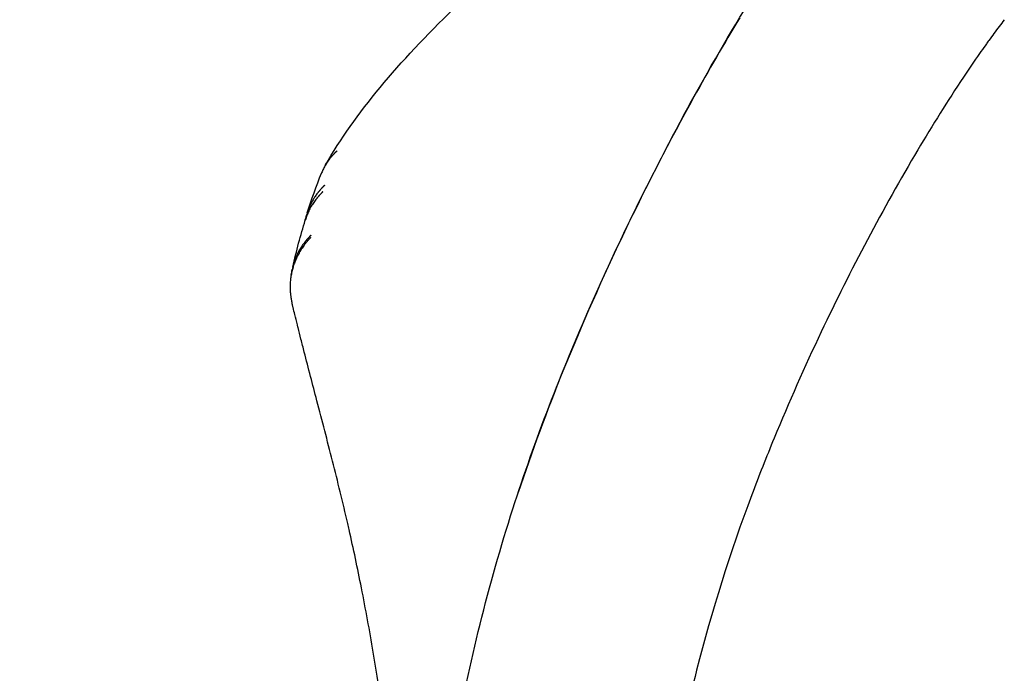
# Model space of a CAD drawing. Units: millimetres. Extents: x 6722 to 39632, y 814 to 28247.
# Drawn here: x 20230 to 20541, y 12592 to 12799 of the extents above; entities that cross this region are included whole.
import ezdxf

# ---------------------------------------------------------------- set-up
doc = ezdxf.new("R2010")
doc.units = ezdxf.units.MM
doc.layers.add('Widoczne (ISO)', color=255, linetype='Continuous')
doc.layers.add('wymiary 100 strefy', color=5, linetype='Continuous')
doc.styles.get("Standard").update_dxf_attribs({"font": 'arial.ttf'})
doc.dimstyles.new('FK_rzuty 100_STREFY', dxfattribs={"dimscale": 100, "dimtxt": 4, "dimasz": 2.5, "dimexe": 1.25, "dimexo": 0.625, "dimgap": 1, "dimtad": 1, "dimdec": 1, "dimlfac": 0.001, "dimrnd": 0.01, "dimzin": 1, "dimdsep": 46, "dimtxsty": 'Standard', "dimblk": 'OBLIQUE', "dimcen": 2.5, "dimadec": 0, "dimazin": 0, "dimtfac": 1, "dimtdec": 1, "dimtmove": 0, "dimatfit": 3, "dimfxl": 1, "dimarcsym": 0})

# ---------------------------------------------------------------- blocks, each defined once
blk = doc.blocks.new('_Oblique')
at = {"color": 0, "linetype": 'ByBlock', "lineweight": -2}
blk.add_line((-0.5, -0.5), (0.5, 0.5), dxfattribs=at)
blk = doc.blocks.new('*D6')
at = {"layer": 'Defpoints', "color": 0, "transparency": 16777216}
for p in [(18924.00741412685, 15336.62789913738), (23704.00741412685, 5362.627899137378), (30376.82080770664, 5362.627899137379)]:
    blk.add_point(p, dxfattribs=at)
at = {"layer": 'wymiary 100 strefy', "color": 0, "lineweight": -2, "transparency": 16777216}
for p, q in [((18986.50741412685, 15336.62789913738), (30501.82080770664, 15336.62789913739)), ((30376.82080770664, 15336.62789913739), (30376.82080770664, 5362.627899137379)), ((23766.50741412685, 5362.627899137378), (30501.82080770664, 5362.627899137379))]:
    blk.add_line(p, q, dxfattribs=at)
at = {"layer": 'wymiary 100 strefy', "color": 0, "lineweight": -2, "transparency": 16777216, "xscale": 200, "yscale": 200, "zscale": 200}
for p, rotation in [((30376.82080770664, 15336.62789913739), 90), ((30376.82080770664, 5362.627899137379), 270)]:
    blk.add_blockref('_Oblique', p, dxfattribs=dict(at, rotation=rotation))
at = {"layer": 'wymiary 100 strefy', "color": 0, "transparency": 16777216, "insert": (30123.64891139013, 10349.62789913645), "char_height": 300, "attachment_point": 5, "rotation": 90}
blk.add_mtext('10.00 m', dxfattribs=at)

msp = doc.modelspace()

# ---------------------------------------------------------------- linework, layer by layer
at = {"layer": 'Widoczne (ISO)'}
msp.add_line((20454.0575989113, 12627.12317594402), (20454.06785594493, 12627.1542518619), dxfattribs=at)
for points, knots in [([(20484.7807719033, 12839.71079551434), (20488.70310138173, 12845.10941889515), (20492.70383445134, 12850.45002546213), (20496.78030102521, 12855.72927923622), (20502.44865853393, 12863.07012141664), (20508.26347262466, 12870.29230921674), (20514.21697056394, 12877.38741177395), (20515.3146821331, 12878.69561348046), (20516.41746511364, 12879.99992376524), (20517.52527788196, 12881.30028412007), (20518.79605817569, 12882.79193718806), (20520.07345695754, 12884.27839267748), (20521.35740998395, 12885.75956328218), (20545.04088851211, 12913.08086825936), (20570.96732237523, 12938.59157897002), (20598.64790146479, 12961.81834267481), (20599.47963325873, 12962.51624851656), (20600.31311070973, 12963.21224930934), (20601.14832070896, 12963.90633206913), (20602.65524418473, 12965.15862742654), (20604.16780768202, 12966.40467891847), (20605.68593320165, 12967.64441131177), (20634.17091856625, 12990.90583379013), (20664.62542321447, 13011.92709222394), (20696.45741410002, 13030.3053007308), (20696.8590432965, 13030.53718145569), (20697.26092578478, 13030.7686645927), (20697.66306038488, 13030.99974931968), (20699.36170156121, 13031.97586535574), (20701.06484115876, 13032.94487255165), (20702.77238965507, 13033.90670988667), (20735.35373056222, 13052.25930730119), (20769.54940521445, 13067.98317717696), (20804.67361592136, 13080.76734437682), (20842.07443705488, 13094.38013000582), (20880.81195836056, 13104.75981755653), (20920.00841239754, 13111.67120995191), (20959.20486643545, 13118.58260234637), (20999.15629157897, 13122.0778991378), (21038.95741410002, 13122.0778991378), (21078.75853662107, 13122.0778991378), (21118.70996176366, 13118.58260234637), (21157.90641580157, 13111.67120995191), (21197.10286983948, 13104.75981755653), (21235.84039114516, 13094.38013000582), (21273.24121227775, 13080.76734437682), (21310.64203341033, 13067.15455874713), (21346.98863089744, 13050.20586199109), (21381.45741410002, 13030.3053007308), (21415.9261973026, 13010.40473946981), (21448.77749799758, 12987.40201108302), (21479.26692673478, 12961.81834267481), (21509.75635547198, 12936.23467426659), (21538.11418922718, 12907.87684051116), (21563.6978576361, 12877.38741177372), (21589.28152604502, 12846.89798303629), (21612.2842544318, 12814.04668234084), (21632.18481569186, 12779.5778991378), (21652.08537695285, 12745.10911593521), (21669.03407370865, 12708.76251844834), (21682.64685933765, 12671.36169731576), (21696.25964496758, 12633.96087618387), (21706.63933251805, 12595.22335487772), (21713.55072491251, 12556.02690083981), (21713.80385676313, 12554.59131877874), (21714.05244131766, 12553.15472860244), (21714.29646729313, 12551.71717352006), (21714.62439970679, 12549.78532628417), (21714.94409965731, 12547.85173651954), (21715.25554133028, 12545.91650949144), (21721.04006416172, 12509.97281317977), (21723.95741410002, 12473.46233666996), (21723.95741410002, 12437.0778991378), (21723.95741410002, 12436.24215820623), (21723.9558846141, 12435.40635049581), (21723.95282493912, 12434.570484391), (21723.94565313503, 12432.61123422678), (21723.93007400639, 12430.65166324475), (21723.90607982229, 12428.69187952793), (21723.45280846681, 12391.66983277728), (21719.97682314653, 12354.57311151857), (21713.55072491251, 12318.12889743578), (21713.51360698331, 12317.91839119937), (21713.47638976395, 12317.70789803477), (21713.43907326467, 12317.49741808237), (21713.09708419077, 12315.56846315745), (21712.74675665337, 12313.64061794249), (21712.38810121555, 12311.71399025298), (21705.49890646439, 12274.70656765374), (21695.51653424658, 12238.15324216644), (21682.64685933765, 12202.7941009596), (21669.03407370865, 12165.39327982772), (21652.08537695285, 12129.04668234084), (21632.18481569186, 12094.5778991378), (21612.2842544318, 12060.10911593521), (21589.28152604502, 12027.25781524023), (21563.6978576361, 11996.76838650257), (21538.11418922718, 11966.27895776513), (21509.75635547198, 11937.92112400993), (21479.26692673478, 11912.33745560172), (21448.77749799758, 11886.7537871935), (21415.9261973026, 11863.75105880672), (21381.45741410002, 11843.85049754573), (21346.98863089744, 11823.94993628473), (21310.64203341033, 11807.0012395287), (21273.24121227775, 11793.3884538997), (21244.95122478816, 11783.09174052608), (21215.89645603306, 11774.64481582568), (21186.45677542321, 11768.1494655002)], [0, 0, 0, 0, 0.006641046962722857, 0.006641046962722857, 0.006641046962722857, 0.01587547284032682, 0.01587547284032682, 0.01587547284032682, 0.017578125000002, 0.017578125000002, 0.017578125000002, 0.019531250000003, 0.019531250000003, 0.019531250000003, 0.05555810849793272, 0.05555810849793272, 0.05555810849793272, 0.056640625000014, 0.056640625000014, 0.056640625000014, 0.058593750000014, 0.058593750000014, 0.058593750000014, 0.09524074415553475, 0.09524074415553475, 0.09524074415553475, 0.095703125000017, 0.095703125000017, 0.095703125000017, 0.097656250000017, 0.097656250000017, 0.097656250000017, 0.1349233798131386, 0.1349233798131386, 0.1349233798131386, 0.1746060154707484, 0.1746060154707484, 0.1746060154707484, 0.2142886511283535, 0.2142886511283535, 0.2142886511283535, 0.2539712867859568, 0.2539712867859568, 0.2539712867859568, 0.2936539224435622, 0.2936539224435622, 0.2936539224435622, 0.3333365581011681, 0.3333365581011681, 0.3333365581011681, 0.3730191937587803, 0.3730191937587803, 0.3730191937587803, 0.4127018294163994, 0.4127018294163994, 0.4127018294163994, 0.4523844650740151, 0.4523844650740151, 0.4523844650740151, 0.4920671007316231, 0.4920671007316231, 0.4920671007316231, 0.5317497363892331, 0.5317497363892331, 0.5317497363892331, 0.533203125000117, 0.533203125000117, 0.533203125000117, 0.535156250000117, 0.535156250000117, 0.535156250000117, 0.5714323720468337, 0.5714323720468337, 0.5714323720468337, 0.572265625000118, 0.572265625000118, 0.572265625000118, 0.574218750000118, 0.574218750000118, 0.574218750000118, 0.6111150077044313, 0.6111150077044313, 0.6111150077044313, 0.611328125000116, 0.611328125000116, 0.611328125000116, 0.613281250000115, 0.613281250000115, 0.613281250000115, 0.6507976433620295, 0.6507976433620295, 0.6507976433620295, 0.6904802790196326, 0.6904802790196326, 0.6904802790196326, 0.7301629146772245, 0.7301629146772245, 0.7301629146772245, 0.769845550334814, 0.769845550334814, 0.769845550334814, 0.8095281859924011, 0.8095281859924011, 0.8095281859924011, 0.8492108216499817, 0.8492108216499817, 0.8492108216499817, 0.8792267740355645, 0.8792267740355645, 0.8792267740355645, 0.8792267740355645]), ([(20327.41469108041, 12754.14870379684), (20332.17609212508, 12762.15750119538), (20338.12951719396, 12770.37716272292), (20351.99830474153, 12786.90263840328), (20359.96266260192, 12795.27669963176), (20377.43166915055, 12811.7308227737), (20387.00035524888, 12819.88183805701), (20407.70119105287, 12835.88990318198), (20418.97587730603, 12843.79681648831), (20439.07802581375, 12856.54433541378), (20447.73254072999, 12861.64640007429), (20456.54648776406, 12866.45956778718)], [0, 0, 0, 0, 4.126945459248998, 4.126945459248998, 8.209054108748012, 8.209054108748012, 12.26548501129088, 12.26548501129088, 16.48392887285506, 16.48392887285506, 19.49905738593483, 19.49905738593483, 19.49905738593483, 19.49905738593483]), ([(20353.95739560395, 12387.07789959112), (20354.42432829, 12418.74225653853), (20354.87635470142, 12450.23496047087), (20358.79196495896, 12511.19179010094), (20362.08394798131, 12540.75932149501), (20371.99311597653, 12594.82256556796), (20378.08965929558, 12619.53093933016), (20392.83177722951, 12665.52470114786), (20401.19528024092, 12686.97255911823), (20415.34965632444, 12719.17316878918), (20420.53012356868, 12730.25166535522), (20437.99148301182, 12765.56716811685), (20451.1441357346, 12789.42702754965), (20467.91109584419, 12815.60653089667), (20470.09100243596, 12818.93201786192), (20473.42292850844, 12823.87730391678), (20474.54451778445, 12825.51933580293), (20477.09883479548, 12829.20244917023), (20478.53812102701, 12831.23886065074), (20480.72826752726, 12834.26965548778), (20481.46370621033, 12835.27616478485), (20482.57539546124, 12836.77921919856), (20482.94741542365, 12837.27916212618), (20483.50768550539, 12838.02729404094), (20483.69482417365, 12838.27638538047), (20483.9761086107, 12838.64956525672), (20484.06996930584, 12838.77388648554), (20484.36944847282, 12839.16989775496), (20484.57549471183, 12839.44123859941), (20484.78187000805, 12839.71230692049)], [0, 0, 0, 0, 9.620813929530069, 9.620813929530069, 18.78917067151267, 18.78917067151267, 26.68016850689719, 26.68016850689719, 33.84550754424026, 33.84550754424026, 37.66422031598123, 37.66422031598123, 46.15555913026988, 46.15555913026988, 47.40115261414628, 47.40115261414628, 48.02449709778739, 48.02449709778739, 48.80657370102197, 48.80657370102197, 49.19776450633282, 49.19776450633282, 49.39339059400595, 49.39339059400595, 49.49121187087044, 49.49121187087044, 49.5401256853983, 49.5401256853983, 49.64712011128964, 49.64712011128964, 49.64712011128964, 49.64712011128964]), ([(20457.62883872406, 12799.18156806059), (20452.62444290014, 12790.915080139), (20447.76163809847, 12782.47126291884), (20427.94388053899, 12746.57839532504), (20413.54164442148, 12716.59377502772), (20396.58994561767, 12674.65702579152), (20391.84194265965, 12661.8827115363), (20387.50287380729, 12648.7868070114)], [5.320409962282465, 5.320409962282465, 5.320409962282465, 5.320409962282465, 8.451470945718068, 8.451470945718068, 18.7084353586956, 18.7084353586956, 23.10152261319102, 23.10152261319102, 23.10152261319102, 23.10152261319102]), ([(20541.40916777409, 12798.56198257469), (20540.30316089986, 12797.1200489265), (20539.21151898855, 12795.66585822269), (20537.59410936439, 12793.46797611849), (20537.05808757765, 12792.73246401251), (20536.25861249918, 12791.62548534601), (20535.99285432564, 12791.25583600305), (20535.59531598359, 12790.70046220911), (20535.46297765856, 12790.51517532305), (20534.74724523824, 12789.51091376767), (20534.16723070999, 12788.68928360898), (20531.8604803426, 12785.39239915279), (20530.16025603337, 12782.89661101141), (20523.4601780582, 12772.83816714636), (20518.65784519872, 12765.12952591321), (20502.93701072836, 12738.63412630074), (20492.76777697129, 12719.34402181516), (20478.1785761561, 12688.58090664312), (20473.19229306707, 12677.35753174131), (20466.06970400836, 12660.04512957116), (20463.70560485784, 12654.05061146995), (20454.63257327497, 12629.89711311534), (20448.76529799968, 12611.37429041211), (20438.63594480052, 12571.43398096231), (20434.59474282859, 12549.89210764673), (20428.68793561224, 12505.82601088197), (20426.87311795175, 12483.23315620823), (20425.23146190315, 12448.81589375092), (20424.86277918106, 12437.08242914854), (20424.45518994292, 12419.06955060787), (20424.34239268357, 12412.81585400021), (20424.19290851576, 12403.40983211836), (20424.14627975186, 12400.26520380802), (20424.05261277135, 12393.77425203338), (20424.00573171869, 12390.42751084692), (20423.9575593272, 12387.07790063583)], [0, 0, 0, 0, 0.5771759746437939, 0.5771759746437939, 0.8658943626600806, 0.8658943626600806, 1.010280772052126, 1.010280772052126, 1.082483319508472, 1.082483319508472, 1.401318887001182, 1.401318887001182, 2.357875641972876, 2.357875641972876, 5.228319676651966, 5.228319676651966, 12.09430529242809, 12.09430529242809, 15.96104678421518, 15.96104678421518, 17.98906029917297, 17.98906029917297, 24.08048283275983, 24.08048283275983, 30.91678004584086, 30.91678004584086, 37.92985337544589, 37.92985337544589, 41.53586745297716, 41.53586745297716, 43.44827455628639, 43.44827455628639, 44.40748457269073, 44.40748457269073, 45.42657753659115, 45.42657753659115, 45.42657753659115, 45.42657753659115]), ([(20330.13327976323, 12757.00399599625), (20330.09791752284, 12756.97176637808), (20330.06268128061, 12756.93941927217), (20330.02757224727, 12756.90695529273), (20329.99124016853, 12756.87336041015), (20329.95504390921, 12756.83964001369), (20329.91898449611, 12756.8057951164), (20329.88170601016, 12756.77080601319), (20329.84457389599, 12756.73568395484), (20329.80758886512, 12756.70042955555), (20329.76938914329, 12756.66401730436), (20329.73134629203, 12756.62746384559), (20329.69346131811, 12756.590770128), (20329.65436645558, 12756.55290456564), (20329.61543972565, 12756.51488965173), (20329.57668214671, 12756.47672636416), (20329.53671993369, 12756.43737691436), (20329.49693754835, 12756.39786972134), (20329.45733613994, 12756.3582059199), (20329.41653583066, 12756.31734132772), (20329.37592762297, 12756.2763105019), (20329.33551276157, 12756.23511469858), (20329.29390523683, 12756.19270318589), (20329.25250263845, 12756.15011681458), (20329.21130632384, 12756.10735698701), (20329.1689241166, 12756.06336625903), (20329.12676024118, 12756.01919194502), (20329.0848161672, 12755.97483559726), (20329.04169353338, 12755.92923290893), (20328.99880322728, 12755.88343781354), (20328.95614683915, 12755.83745202637), (20328.91231981346, 12755.79020423191), (20328.86873972097, 12755.74275513534), (20328.82540827438, 12755.69510662328), (20328.78091473093, 12755.64618023653), (20328.73668334966, 12755.59704359463), (20328.69271597367, 12755.54769877256), (20328.64759568924, 12755.49706003471), (20328.6027534372, 12755.44620205537), (20328.5581911831, 12755.39512708881), (20328.51248588281, 12755.34274202171), (20328.46707512865, 12755.29012869234), (20328.42196106871, 12755.2372896283), (20328.37571452984, 12755.18312416743), (20328.32977976657, 12755.12872149637), (20328.28415889254, 12755.0740841127), (20328.23741683418, 12755.01810395397), (20328.19100428426, 12754.9618774022), (20328.14492417833, 12754.90540816943), (20328.09773495149, 12754.84757975564), (20328.05089435687, 12754.78949684422), (20328.0044028811, 12754.73115958837), (20327.82418653469, 12754.50502507883), (20327.64921718983, 12754.27506793552), (20327.4796601502, 12754.04150348045), (20327.34097913055, 12753.85047067684), (20327.20591816546, 12753.65702510211), (20327.0745460918, 12753.46126576215), (20327.00924347395, 12753.36395742982), (20326.94485232381, 12753.26607739814), (20326.88138090128, 12753.16763769375), (20326.84610265547, 12753.11292362032), (20326.8111085329, 12753.05803665221), (20326.77639989888, 12753.00297887838), (20326.70805564018, 12752.89456543006), (20326.64081826301, 12752.78548976318), (20326.5746905064, 12752.67575540701), (20326.30962411322, 12752.23589639138), (20326.06239844074, 12751.78544647764), (20325.83379047371, 12751.32577260239), (20325.62787264639, 12750.91172296699), (20325.43705406979, 12750.49019285576), (20325.26168886021, 12750.06195100681), (20325.24647495158, 12750.02479864196), (20325.23137736933, 12749.98759575356), (20325.21639634397, 12749.95034294115)], [0, 0, 0, 0, 0.0063154732362, 0.0063154732362, 0.0063154732362, 0.012850950017129, 0.012850950017129, 0.012850950017129, 0.019607373942162, 0.019607373942162, 0.019607373942162, 0.026585697498134, 0.026585697498134, 0.026585697498134, 0.033786879694453, 0.033786879694453, 0.033786879694453, 0.041211883574553, 0.041211883574553, 0.041211883574553, 0.048861673598784, 0.048861673598784, 0.048861673598784, 0.056737212896523, 0.056737212896523, 0.056737212896523, 0.064839460383037, 0.064839460383037, 0.064839460383037, 0.073169367738666, 0.073169367738666, 0.073169367738666, 0.081727876246913, 0.081727876246913, 0.081727876246913, 0.090515913488431, 0.090515913488431, 0.090515913488431, 0.09953438988885, 0.09953438988885, 0.09953438988885, 0.108784195118426, 0.108784195118426, 0.108784195118426, 0.118266194340962, 0.118266194340962, 0.118266194340962, 0.127981224311364, 0.127981224311364, 0.127981224311364, 0.13793008932049, 0.13793008932049, 0.13793008932049, 0.176495182474901, 0.176495182474901, 0.176495182474901, 0.208037644151787, 0.208037644151787, 0.208037644151787, 0.223716816091889, 0.223716816091889, 0.223716816091889, 0.232431504621094, 0.232431504621094, 0.232431504621094, 0.249591468973909, 0.249591468973909, 0.249591468973909, 0.318375442334195, 0.318375442334195, 0.318375442334195, 0.380332365779412, 0.380332365779412, 0.380332365779412, 0.3857074738954511, 0.3857074738954511, 0.3857074738954511, 0.3857074738954511]), ([(20327.41469108041, 12754.14870379684), (20327.40678449681, 12754.13540472188), (20327.39889708448, 12754.12209427245), (20327.39102886438, 12754.10877248254), (20327.37903684478, 12754.08846863178), (20327.36708940666, 12754.06813843786), (20327.35518662546, 12754.04778203001), (20327.35263121601, 12754.04341170965), (20327.35007786432, 12754.03904018137), (20327.34752657179, 12754.03466744563)], [0.235137576588284, 0.235137576588284, 0.235137576588284, 0.235137576588284, 0.237204594235415, 0.237204594235415, 0.237204594235415, 0.240354952974663, 0.240354952974663, 0.240354952974663, 0.2410313039514086, 0.2410313039514086, 0.2410313039514086, 0.2410313039514086]), ([(20326.20577864915, 12746.12135318486), (20326.17021814694, 12746.087329628), (20326.13478201588, 12746.05319545703), (20326.09947132513, 12746.01895173621), (20326.06334423095, 12745.98391628061), (20326.02734804021, 12745.94876575591), (20325.9914836712, 12745.91350103757), (20325.95480565967, 12745.877436281), (20325.91826563243, 12745.84125220385), (20325.88186428703, 12745.80494949436), (20325.84465229286, 12745.76783833309), (20325.80758519525, 12745.73060316435), (20325.7706639055, 12745.69324489735), (20325.73293519493, 12745.65506965276), (20325.69535874769, 12745.61676587612), (20325.65793545738, 12745.57833447312), (20325.61970821962, 12745.53907746664), (20325.5816407875, 12745.49968728824), (20325.54373413192, 12745.4601649405), (20325.50502726024, 12745.41980826906), (20325.46648802569, 12745.37931378936), (20325.42811744481, 12745.33868256775), (20325.388950646, 12745.29720821795), (20325.34995957285, 12745.25559139187), (20325.31114530058, 12745.21383323642), (20325.27153908562, 12745.17122307285), (20325.23211696053, 12745.1284657538), (20325.19288005594, 12745.08556250697), (20325.1528557726, 12745.04179830668), (20325.11302421808, 12744.99788226309), (20325.07338658448, 12744.95381568959), (20325.0329664327, 12744.90887916303), (20324.99274793321, 12744.86378610442), (20324.95273233678, 12744.81853791867), (20324.9119393924, 12744.77241073554), (20324.8713573111, 12744.72612233954), (20324.83098740417, 12744.67967423033), (20324.78984563852, 12744.63233804824), (20324.74892423821, 12744.58483598712), (20324.70822457837, 12744.53716964676), (20324.6667588759, 12744.48860613867), (20324.62552334003, 12744.43987210892), (20324.58451940825, 12744.39096926391), (20324.54275559082, 12744.34116014983), (20324.50123204205, 12744.29117590543), (20324.45995026043, 12744.24101834167), (20324.41791509798, 12744.18994541541), (20324.37613060798, 12744.1386927858), (20324.33459837183, 12744.08726240257), (20324.29231961684, 12744.03490758669), (20324.25030226501, 12743.98236856987), (20324.20854790237, 12743.92964733281), (20324.16605424935, 12743.87599262926), (20324.12383298164, 12743.82214919529), (20324.08188598657, 12743.76811948726), (20324.03920730863, 12743.7131473369), (20323.99681255182, 12743.65798236016), (20323.95470277926, 12743.60262580291), (20323.82893810801, 12743.43729840154), (20323.70571566613, 12743.27026198926), (20323.58508727707, 12743.10158655448), (20323.46389391513, 12742.93212111486), (20323.34531884601, 12742.7610013397), (20323.22940426141, 12742.58828858082), (20323.11298923202, 12742.41483015828), (20322.99925780583, 12742.23976490093), (20322.88825730149, 12742.06316686636), (20322.77681874072, 12741.8858718996), (20322.66813242722, 12741.70703221327), (20322.56222654747, 12741.52669153461), (20322.28310389079, 12741.05139054805), (20322.02330800572, 12740.56565617472), (20321.78362342676, 12740.07093268452), (20321.56183420734, 12739.61314630025), (20321.35725922284, 12739.14766559545), (20321.1703411104, 12738.67550992528), (20320.99917439937, 12738.24314233945), (20320.84281459039, 12737.80517725838), (20320.70156456537, 12737.36246656608), (20320.62650943694, 12737.12722619791), (20320.55571986975, 12736.89064612943), (20320.48922997627, 12736.65284505072)], [0, 0, 0, 0, 0.006204892526551, 0.006204892526551, 0.006204892526551, 0.012553245845413, 0.012553245845413, 0.012553245845413, 0.019045621997495, 0.019045621997495, 0.019045621997495, 0.025682581660602, 0.025682581660602, 0.025682581660602, 0.032464683134565, 0.032464683134565, 0.032464683134565, 0.039392481288031, 0.039392481288031, 0.039392481288031, 0.046466526465115, 0.046466526465115, 0.046466526465115, 0.053687363351722, 0.053687363351722, 0.053687363351722, 0.061055529800765, 0.061055529800765, 0.061055529800765, 0.068571555615838, 0.068571555615838, 0.068571555615838, 0.076235961292729, 0.076235961292729, 0.076235961292729, 0.084049256718386, 0.084049256718386, 0.084049256718386, 0.092011939827063, 0.092011939827063, 0.092011939827063, 0.100124495213247, 0.100124495213247, 0.100124495213247, 0.108387392701164, 0.108387392701164, 0.108387392701164, 0.116801085871084, 0.116801085871084, 0.116801085871084, 0.12536601054212, 0.12536601054212, 0.12536601054212, 0.134082583211952, 0.134082583211952, 0.134082583211952, 0.142951199453858, 0.142951199453858, 0.142951199453858, 0.169438129777046, 0.169438129777046, 0.169438129777046, 0.196049113717183, 0.196049113717183, 0.196049113717183, 0.22277498686939, 0.22277498686939, 0.22277498686939, 0.24960633191056, 0.24960633191056, 0.24960633191056, 0.320322294991825, 0.320322294991825, 0.320322294991825, 0.38575845415127, 0.38575845415127, 0.38575845415127, 0.4456803738694, 0.4456803738694, 0.4456803738694, 0.477520703660381, 0.477520703660381, 0.477520703660381, 0.477520703660381]), ([(20325.63880638925, 12744.06144747306), (20325.6036083564, 12744.02775904728), (20325.5685326034, 12743.99396263254), (20325.53358018685, 12743.96005933108), (20325.4987143358, 12743.92623999697), (20325.46397083726, 12743.89231394027), (20325.42935052009, 12743.85828193562), (20325.39481742082, 12743.82433566619), (20325.36040698139, 12743.79028408048), (20325.32611977828, 12743.7561277459), (20325.29192041427, 12743.72205891512), (20325.25784362953, 12743.6878858449), (20325.2238901356, 12743.65360923652), (20325.19002507169, 12743.61942190007), (20325.15628266342, 12743.58513157121), (20325.12266355108, 12743.55073889234), (20325.08913343128, 12743.51643725327), (20325.05572595455, 12743.48203380341), (20325.02244177282, 12743.4475292054), (20324.98924711494, 12743.41311741369), (20324.95617508989, 12743.37860501749), (20324.92322633376, 12743.34399267058), (20324.89036760393, 12743.30947489529), (20324.85763146922, 12743.27485771459), (20324.82501855779, 12743.24014178296), (20324.79249614578, 12743.20552218594), (20324.76009627346, 12743.17080438538), (20324.72781955877, 12743.1359890332), (20324.69563378587, 12743.10127177583), (20324.66357047723, 12743.06645751587), (20324.63163024055, 12743.03154690383), (20324.59978135962, 12742.99673614377), (20324.56805484703, 12742.96182958205), (20324.53645130068, 12742.92682786663), (20324.50493949519, 12742.89192775689), (20324.47354994302, 12742.85693304525), (20324.44228323091, 12742.8218443783), (20324.41110861635, 12742.78685906604), (20324.38005612006, 12742.75178035098), (20324.34912631947, 12742.71660887688), (20324.31828894334, 12742.6815425023), (20324.28757353088, 12742.6463839226), (20324.2569806502, 12742.61113377898), (20324.22648049293, 12742.57599047437), (20324.19610212564, 12742.54075616021), (20324.16584610713, 12742.50543147563), (20324.13568308258, 12742.47021536371), (20324.1056416557, 12742.43490943597), (20324.07572237549, 12742.3995143292), (20324.04589633185, 12742.36422952293), (20324.01619167493, 12742.32885609246), (20323.98660894258, 12742.29339467064), (20323.95711966099, 12742.25804527039), (20323.92775153469, 12742.22260843385), (20323.89850510012, 12742.18708479526), (20323.86935230352, 12742.15167489211), (20323.84032042006, 12742.1161787422), (20323.81140994707, 12742.08059695997), (20323.7825932713, 12742.0451306196), (20323.75389721997, 12742.00957920128), (20323.72532239098, 12741.97394338022), (20323.69684149146, 12741.93842469953), (20323.668481018, 12741.90282217116), (20323.64024114895, 12741.86713622702), (20323.48597208511, 12741.67219066043), (20323.33530268825, 12741.47475539269), (20323.18832621312, 12741.27495194581), (20323.04278517615, 12741.07709986931), (20322.90086499702, 12740.87692583171), (20322.76263456426, 12740.67452605213), (20322.62586996479, 12740.47427257551), (20322.49271743798, 12740.27184019732), (20322.36324990827, 12740.06733912118), (20322.23526269065, 12739.86517628008), (20322.11087625993, 12739.66099205851), (20321.99013631658, 12739.45486005261), (20321.69731884736, 12738.95495048846), (20321.4259644198, 12738.4435763469), (20321.17697857048, 12737.92241610242), (20320.95338217689, 12737.45439934014), (20320.74781757694, 12736.978493647), (20320.56074369846, 12736.49577200418), (20320.39572129126, 12736.06995153176), (20320.24508759247, 12735.63882726413), (20320.10912764266, 12735.20322188903), (20320.09455376917, 12735.15652830229), (20320.08014846833, 12735.10978323715), (20320.06591200091, 12735.06298761773)], [0, 0, 0, 0, 0.006125532744515, 0.006125532744515, 0.006125532744515, 0.012235894554629, 0.012235894554629, 0.012235894554629, 0.018330862779209, 0.018330862779209, 0.018330862779209, 0.024410216582074, 0.024410216582074, 0.024410216582074, 0.030473736968724, 0.030473736968724, 0.030473736968724, 0.036521206810665, 0.036521206810665, 0.036521206810665, 0.042552410870043, 0.042552410870043, 0.042552410870043, 0.04856713582276, 0.04856713582276, 0.04856713582276, 0.054565170281581, 0.054565170281581, 0.054565170281581, 0.060546304817209, 0.060546304817209, 0.060546304817209, 0.066510331980006, 0.066510331980006, 0.066510331980006, 0.072457046319584, 0.072457046319584, 0.072457046319584, 0.078386244404331, 0.078386244404331, 0.078386244404331, 0.084297724839997, 0.084297724839997, 0.084297724839997, 0.090191288287182, 0.090191288287182, 0.090191288287182, 0.096066737478488, 0.096066737478488, 0.096066737478488, 0.101923877234278, 0.101923877234278, 0.101923877234278, 0.107762514478039, 0.107762514478039, 0.107762514478039, 0.113582458250499, 0.113582458250499, 0.113582458250499, 0.119383519723721, 0.119383519723721, 0.119383519723721, 0.125165512213526, 0.125165512213526, 0.125165512213526, 0.156751443990729, 0.156751443990729, 0.156751443990729, 0.188028893365392, 0.188028893365392, 0.188028893365392, 0.218974668027596, 0.218974668027596, 0.218974668027596, 0.249566613307602, 0.249566613307602, 0.249566613307602, 0.323757935305355, 0.323757935305355, 0.323757935305355, 0.390383858290944, 0.390383858290944, 0.390383858290944, 0.449156201330408, 0.449156201330408, 0.449156201330408, 0.4554561499641107, 0.4554561499641107, 0.4554561499641107, 0.4554561499641107]), ([(20321.75597507421, 12729.54666637308), (20321.71998460132, 12729.50944492645), (20321.68412198553, 12729.47211617725), (20321.64838830063, 12729.43468134017), (20321.61188277097, 12729.39643791393), (20321.57551139507, 12729.3580833653), (20321.53927510472, 12729.319618556), (20321.50227002807, 12729.28033768088), (20321.46540594341, 12729.24094193178), (20321.4286835525, 12729.20143203326), (20321.39119565541, 12729.16109852102), (20321.35385538971, 12729.12064601812), (20321.3166636695, 12729.08007546775), (20321.27870994394, 12729.03867368475), (20321.24091092225, 12728.99714897671), (20321.20326749429, 12728.95550229429), (20321.16486579513, 12728.9130167007), (20321.12662601851, 12728.87040416622), (20321.0885491302, 12728.82766574393), (20321.04971794512, 12728.78408068051), (20321.01105616575, 12728.74036469316), (20320.97256479885, 12728.69651890621), (20320.93332335872, 12728.65181870554), (20320.89425903659, 12728.60698359721), (20320.8553728923, 12728.56201479263), (20320.81574115677, 12728.51618376915), (20320.77629449691, 12728.4702138736), (20320.73703402521, 12728.42410640447), (20320.69703270968, 12728.37712888914), (20320.65722467478, 12728.33000855921), (20320.6176110856, 12728.28274680516), (20320.57726167522, 12728.23460716526), (20320.53711400188, 12728.18632079876), (20320.49716928562, 12728.13788919296), (20320.4564940539, 12728.08857186167), (20320.41602927081, 12728.03910392994), (20320.37577621041, 12727.989486981), (20320.3347982304, 12727.93897647788), (20320.29403966812, 12727.88831154192), (20320.25350186655, 12727.83749387791), (20320.21224504111, 12727.78577485499), (20320.17121687678, 12727.73389763833), (20320.13041872864, 12727.6818639739), (20320.08890775831, 12727.62892118125), (20320.0476349118, 12727.57581642555), (20320.00660178399, 12727.52255182928), (20319.96486235231, 12727.46837038831), (20319.92337095978, 12727.41402355866), (20319.88212857636, 12727.3595125685), (20319.75425435237, 12727.19049831671), (20319.62877416339, 12727.01990578259), (20319.50573655085, 12726.84779812866), (20319.35205634132, 12726.63282695278), (20319.20218678385, 12726.41549205785), (20319.05620378822, 12726.19590095366), (20318.87908229844, 12725.92947058408), (20318.70768307669, 12725.65971829235), (20318.54216767156, 12725.38690588396), (20318.46150976473, 12725.25396068912), (20318.38224876214, 12725.12028900073), (20318.30439017953, 12724.98589631571), (20318.04367993593, 12724.53588106162), (20317.79870425312, 12724.07777624932), (20317.57009734826, 12723.61276284238), (20317.38086474927, 12723.22784141805), (20317.20284285869, 12722.83818865759), (20317.03626368388, 12722.44428574997), (20316.846087067, 12721.9945829432), (20316.67082845846, 12721.5393390351), (20316.51085760778, 12721.07949158973), (20316.36406523648, 12720.65752660814), (20316.23014339905, 12720.23168612626), (20316.10930333014, 12719.80259929183), (20315.97347834993, 12719.32030305504), (20315.85418331398, 12718.83390461589), (20315.75168773027, 12718.34443472471), (20315.65357676808, 12717.87590368865), (20315.57085764695, 12717.40455849567), (20315.50370035048, 12716.93128466472), (20315.43964249788, 12716.47985337005), (20315.3897424951, 12716.02666760986), (20315.35409696454, 12715.57246892439), (20315.32021349909, 12715.1407226434), (20315.29921186583, 12714.70806100131), (20315.29113265693, 12714.27521831408), (20315.28910342611, 12714.16650250117), (20315.28788907321, 12714.05777527211), (20315.28748991022, 12713.94904219713), (20315.28709296889, 12713.84091414563), (20315.28750220554, 12713.7327803148), (20315.28871780967, 12713.62465265608), (20315.28992652807, 12713.5171374877), (20315.29193249492, 12713.40962842135), (20315.2947357605, 12713.3021354755), (20315.29752286997, 12713.19526203936), (20315.30109811721, 12713.08840453886), (20315.30546138722, 12712.98157326417), (20315.30979908684, 12712.87536807852), (20315.31491559937, 12712.76918881205), (20315.32081067104, 12712.66304543876), (20315.32667062905, 12712.55753429239), (20315.33329989862, 12712.45205861289), (20315.34069808254, 12712.34662821196), (20315.34805150198, 12712.24183573602), (20315.35616455886, 12712.13708799221), (20315.36503672002, 12712.03239458711), (20315.37385437505, 12711.92834436782), (20315.38342183603, 12711.82434782135), (20315.39373843938, 12711.72041435847), (20315.40399072047, 12711.61712890752), (20315.41498283211, 12711.51390575599), (20315.4267139864, 12711.41075411607), (20315.43837094407, 12711.30825488298), (20315.45075762559, 12711.20582625973), (20315.46387312382, 12711.10347725549), (20315.47690451106, 12711.00178462645), (20315.49065539667, 12710.9001705987), (20315.50512475993, 12710.7986439942), (20315.51950007265, 12710.69777731114), (20315.53458455259, 12710.59699691651), (20315.55037707144, 12710.49631138989), (20315.5660655909, 12710.39628891512), (20315.58245285375, 12710.29636006854), (20315.59953762505, 12710.19653336639), (20315.61650845323, 12710.09737243532), (20315.63416751994, 12709.99831226869), (20315.65251349479, 12709.89936074061), (20315.67073560374, 12709.80107730166), (20315.68963536348, 12709.70290111895), (20315.70921137983, 12709.6048412568), (20315.72865364102, 12709.50745139928), (20315.74876300579, 12709.41017598547), (20315.76953771392, 12709.3130196217), (20315.79016882608, 12709.21653480833), (20315.8114558771, 12709.12016847316), (20315.83339877574, 12709.02393754577), (20315.85518829252, 12708.92837927589), (20315.87762550086, 12708.83295062772), (20315.90070079507, 12708.73763378575)], [0, 0, 0, 0, 0.006726758963293, 0.006726758963293, 0.006726758963293, 0.013598815336144, 0.013598815336144, 0.013598815336144, 0.020616668613187, 0.020616668613187, 0.020616668613187, 0.027780814364249, 0.027780814364249, 0.027780814364249, 0.035091743254642, 0.035091743254642, 0.035091743254642, 0.04254994003159, 0.04254994003159, 0.04254994003159, 0.050155882475762, 0.050155882475762, 0.050155882475762, 0.057910040317682, 0.057910040317682, 0.057910040317682, 0.065812874119316, 0.065812874119316, 0.065812874119316, 0.073864834119135, 0.073864834119135, 0.073864834119135, 0.082066359042334, 0.082066359042334, 0.082066359042334, 0.090417874874432, 0.090417874874432, 0.090417874874432, 0.098919793599092, 0.098919793599092, 0.098919793599092, 0.107572511899684, 0.107572511899684, 0.107572511899684, 0.116376409825627, 0.116376409825627, 0.116376409825627, 0.125331849421974, 0.125331849421974, 0.125331849421974, 0.153098670726472, 0.153098670726472, 0.153098670726472, 0.187780836754038, 0.187780836754038, 0.187780836754038, 0.229860785026427, 0.229860785026427, 0.229860785026427, 0.250366915788845, 0.250366915788845, 0.250366915788845, 0.319031900328667, 0.319031900328667, 0.319031900328667, 0.375870312404127, 0.375870312404127, 0.375870312404127, 0.440760398121957, 0.440760398121957, 0.440760398121957, 0.500304805956848, 0.500304805956848, 0.500304805956848, 0.567233086010499, 0.567233086010499, 0.567233086010499, 0.631298265433737, 0.631298265433737, 0.631298265433737, 0.692406708348897, 0.692406708348897, 0.692406708348897, 0.750494377477961, 0.750494377477961, 0.750494377477961, 0.765084084902557, 0.765084084902557, 0.765084084902557, 0.779592610793063, 0.779592610793063, 0.779592610793063, 0.794018952999425, 0.794018952999425, 0.794018952999425, 0.808362152465098, 0.808362152465098, 0.808362152465098, 0.82262129303114, 0.82262129303114, 0.82262129303114, 0.836795501195613, 0.836795501195613, 0.836795501195613, 0.850883945830834, 0.850883945830834, 0.850883945830834, 0.864885837858298, 0.864885837858298, 0.864885837858298, 0.878800429885525, 0.878800429885525, 0.878800429885525, 0.892627015805213, 0.892627015805213, 0.892627015805213, 0.906364930358853, 0.906364930358853, 0.906364930358853, 0.920013548668068, 0.920013548668068, 0.920013548668068, 0.933572285733721, 0.933572285733721, 0.933572285733721, 0.947040595906163, 0.947040595906163, 0.947040595906163, 0.960417972328028, 0.960417972328028, 0.960417972328028, 0.973703946351266, 0.973703946351266, 0.973703946351266, 0.986898086931496, 0.986898086931496, 0.986898086931496, 1, 1, 1, 1]), ([(20321.89779821651, 12730.28699541796), (20321.86196141138, 12730.25251361197), (20321.82625525545, 12730.21792177977), (20321.79068091938, 12730.18322108877), (20321.75432773035, 12730.14776067185), (20321.71811177775, 12730.11218617303), (20321.68203401806, 12730.07649850315), (20321.64518026456, 12730.04004322999), (20321.60847082974, 12730.00346998061), (20321.57190643724, 12729.96677947422), (20321.53456911964, 12729.92931337636), (20321.49738300878, 12729.89172497886), (20321.46034904763, 12729.85401522443), (20321.42254545826, 12729.81552179722), (20321.38490041679, 12729.77690192643), (20321.34741484288, 12729.73815654922), (20321.30916318025, 12729.6986193371), (20321.27107756639, 12729.65895143343), (20321.2331589992, 12729.61915387265), (20321.1944781333, 12729.57855623872), (20321.15597109876, 12729.5378236827), (20321.11763893401, 12729.49695730145), (20321.07854852181, 12729.4552825436), (20321.03963996664, 12729.41346861334), (20321.00091436419, 12729.37151668785), (20320.96143483518, 12729.32874802435), (20320.92214545242, 12729.28583593998), (20320.88304736472, 12729.2427816913), (20320.84319995118, 12729.19890229502), (20320.80355123531, 12729.15487523289), (20320.76410242457, 12729.11070184601), (20320.72390917649, 12729.06569486489), (20320.68392344851, 12729.02053598413), (20320.64414650349, 12728.9752266333), (20320.60363030953, 12728.9290752139), (20320.5633307305, 12728.88276767969), (20320.52324908932, 12728.83630555477), (20320.48243369356, 12728.78899287158), (20320.44184428787, 12728.74151988565), (20320.40148224829, 12728.69388821237), (20320.36039226603, 12728.64539748691), (20320.31953792514, 12728.59674229804), (20320.27892068036, 12728.54792439058), (20320.23758163078, 12728.49823894566), (20320.19648817934, 12728.44838494766), (20320.1556417682, 12728.3983641435), (20320.11408002402, 12728.34746733685), (20320.0727740499, 12728.29639782994), (20320.03172562744, 12728.24515788518), (20319.98996868783, 12728.19303351297), (20319.94847826341, 12728.1407327713), (20319.90725514952, 12728.08825648674), (20319.75769141743, 12727.8978645383), (20319.61164691213, 12727.70516150939), (20319.46920758214, 12727.51026069448), (20319.32593879437, 12727.31422492587), (20319.18631706068, 12727.11596584558), (20319.05041148102, 12726.91558262711), (20318.91378346931, 12726.71413423289), (20318.78091138329, 12726.51053895411), (20318.65187071318, 12726.30491510178), (20318.52221063159, 12726.09830422984), (20318.39641844069, 12725.88964551273), (20318.27454483144, 12725.6790178102), (20318.00297254517, 12725.2096738129), (20317.75086978365, 12724.73054683074), (20317.51898376325, 12724.24303464876), (20317.30259267434, 12723.78809867758), (20317.10380124913, 12723.32586288713), (20316.92304826163, 12722.85736106504), (20316.75587152837, 12722.42404814698), (20316.60412575731, 12721.98537502559), (20316.46811453121, 12721.54222279536), (20316.34351369699, 12721.13624793925), (20316.23211624853, 12720.72651455254), (20316.13409570332, 12720.31365535274), (20316.06294972783, 12720.01399092684), (20315.99885279553, 12719.71267933846), (20315.94185935248, 12719.40999398246)], [3.455800757673811e-09, 3.455800757673811e-09, 3.455800757673811e-09, 3.455800757673811e-09, 0.00624675240672, 0.00624675240672, 0.00624675240672, 0.012630265726093, 0.012630265726093, 0.012630265726093, 0.019151081568286, 0.019151081568286, 0.019151081568286, 0.025809739341715, 0.025809739341715, 0.025809739341715, 0.03260677530113, 0.03260677530113, 0.03260677530113, 0.039542721559337, 0.039542721559337, 0.039542721559337, 0.04661810506372, 0.04661810506372, 0.04661810506372, 0.053833446535482, 0.053833446535482, 0.053833446535482, 0.061189259372125, 0.061189259372125, 0.061189259372125, 0.068686048511408, 0.068686048511408, 0.068686048511408, 0.076324309258795, 0.076324309258795, 0.076324309258795, 0.084104526074934, 0.084104526074934, 0.084104526074934, 0.092027171325383, 0.092027171325383, 0.092027171325383, 0.100092703991278, 0.100092703991278, 0.100092703991278, 0.108301568341339, 0.108301568341339, 0.108301568341339, 0.116654192564394, 0.116654192564394, 0.116654192564394, 0.125150987363884, 0.125150987363884, 0.125150987363884, 0.155978652259858, 0.155978652259858, 0.155978652259858, 0.186985833979792, 0.186985833979792, 0.186985833979792, 0.218157840366854, 0.218157840366854, 0.218157840366854, 0.249479476208649, 0.249479476208649, 0.249479476208649, 0.319273817570022, 0.319273817570022, 0.319273817570022, 0.384404408451782, 0.384404408451782, 0.384404408451782, 0.444643077856848, 0.444643077856848, 0.444643077856848, 0.499828143999442, 0.499828143999442, 0.499828143999442, 0.5398829645748016, 0.5398829645748016, 0.5398829645748016, 0.5398829645748016]), ([(20319.78269443855, 12693.22906508162), (20319.4208793096, 12694.63939253409), (20319.06650915703, 12696.02777319476), (20318.72116344942, 12697.38908839161), (20318.40466378078, 12698.63669564161), (20318.09574929353, 12699.86152123758), (20317.7951980951, 12701.06077713641), (20317.77153721552, 12701.15518850256), (20317.74792817335, 12701.24944137717), (20317.72437112367, 12701.34353529481), (20317.72057244049, 12701.35870837355), (20317.71677511984, 12701.37387727765), (20317.71297916172, 12701.38904200662), (20317.67241182698, 12701.55110718478), (20317.63200057724, 12701.71269362378), (20317.59174519272, 12701.87380201421), (20317.30810980366, 12703.00895552971), (20317.03224328214, 12704.12025278206), (20316.76461134346, 12705.20576409302), (20316.58513210209, 12705.93372932547), (20316.40935565818, 12706.65009889873), (20316.23737306574, 12707.35439193114), (20316.19926849667, 12707.51043552887), (20316.16135017488, 12707.66588625759), (20316.12361896558, 12707.82073940738), (20316.08602537595, 12707.97502774843), (20316.04859877618, 12708.12880013003), (20316.01138781298, 12708.28185506822), (20315.97431268969, 12708.43435127642), (20315.93741326786, 12708.58629321452), (20315.90070076248, 12708.73763364605)], [0, 0, 0, 0, 0.251430580887988, 0.251430580887988, 0.251430580887988, 0.481859666190067, 0.481859666190067, 0.481859666190067, 0.500000185486133, 0.500000185486133, 0.500000185486133, 0.5029254280042401, 0.5029254280042401, 0.5029254280042401, 0.534187440783026, 0.534187440783026, 0.534187440783026, 0.7544564386964804, 0.7544564386964804, 0.7544564386964804, 0.90217316042357, 0.90217316042357, 0.90217316042357, 0.934901368183012, 0.934901368183012, 0.934901368183012, 0.967510203715342, 0.967510203715342, 0.967510203715342, 1, 1, 1, 1]), ([(20355.86031917304, 12463.01262272131), (20354.66287962634, 12480.70789833861), (20352.38538864216, 12512.19012277741), (20348.48903188769, 12550.41527366341), (20344.8793244167, 12577.79119967046), (20341.69298952779, 12598.27637688262), (20338.09030540481, 12618.02060439443), (20335.20938342957, 12631.60555948741), (20332.90163555888, 12641.70160862552), (20331.15568144766, 12649.01971151755), (20327.90649796564, 12662.0263679205), (20324.04593969283, 12676.8107466349), (20321.08451009083, 12688.15208659908), (20319.78269453028, 12693.22906472539)], [0.6162273580876839, 0.6162273580876839, 0.6162273580876839, 0.6162273580876839, 0.65625, 0.6875, 0.703125, 0.71875, 0.734375, 0.748533759675415, 0.75, 0.7578125, 0.765625, 0.78125, 0.794071764, 0.794071764, 0.794071764, 0.794071764])]:
    msp.add_open_spline(points, degree=3, knots=knots, dxfattribs=at)
for points in [[(20326.27626140935, 12752.16263670596), (20326.62577937411, 12752.78571945806), (20326.98289142184, 12753.40970862685), (20327.34752656387, 12754.03466745029)], [(20320.69947872784, 12737.35592502943), (20322.08362858377, 12741.69920986756), (20323.58742065968, 12745.89962852705), (20325.21640374519, 12749.950339953)], [(20316.10954564072, 12720.20897893426), (20317.29287913961, 12725.31724832352), (20318.60872927734, 12730.27321441826), (20320.06591256855, 12735.06298744078)], [(20319.95719823435, 12734.70446788152), (20320.13098779421, 12735.35630629613), (20320.30830496976, 12736.00576722394), (20320.48922954088, 12736.65284516039)], [(20315.63497938782, 12717.7457695839), (20315.73538113672, 12718.30182478349), (20315.83765162628, 12718.85656085336), (20315.94185794758, 12719.40999430563)]]:
    msp.add_open_spline(points, degree=3, dxfattribs=at)

# ---------------------------------------------------------------- dimensions: what is measured, and where the dimension line sits
at = {"layer": 'wymiary 100 strefy'}
dim = msp.add_linear_dim(base=(30376.82080770664, 5362.627899137379), p1=(18924.00741412684, 15336.62789913738), p2=(23704.00741412684, 5362.627899137377), angle=90, dimstyle='FK_rzuty 100_STREFY', override={"dimtxt": 3, "dimasz": 2, "dimdec": 2, "dimrnd": 0.1, "dimpost": ' m'}, dxfattribs=at)
dim.commit()
dim.dimension.update_dxf_attribs({"geometry": '*D6', "text_midpoint": (30376.82080770664, 10349.62789913645), "dimtype": 160})

doc.saveas('drawing.dxf')
